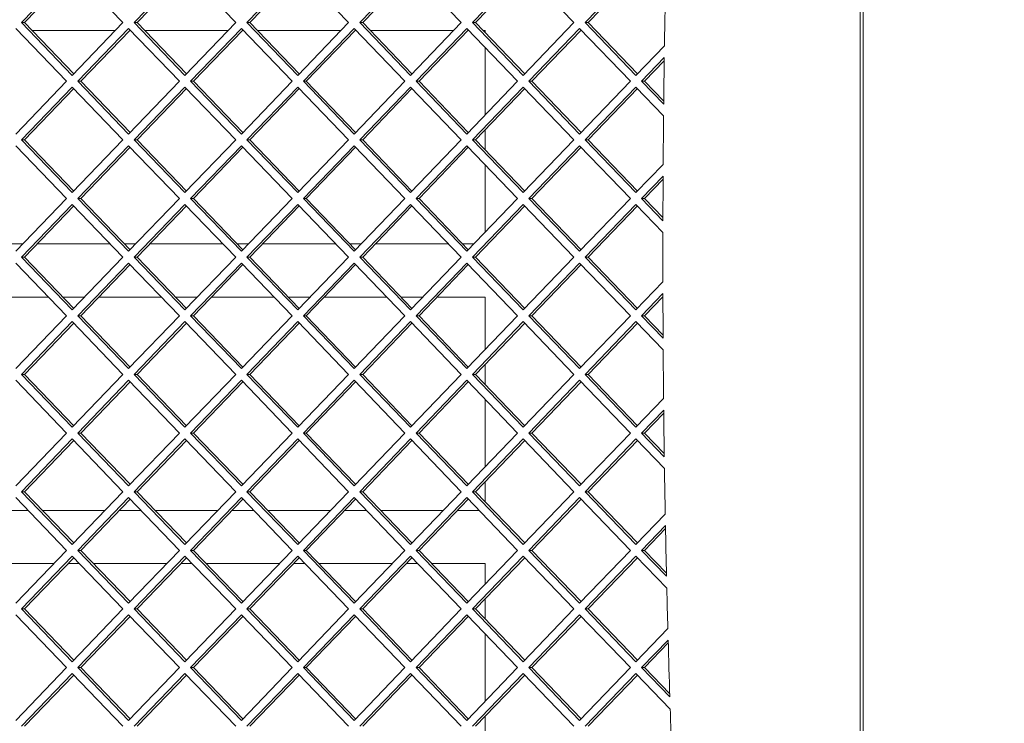
# Paper-space layout 'Foglio2' of a CAD drawing. Units: millimetres. Extents: x 5 to 415, y 5 to 292.
# Drawn here: x 327 to 331, y 184 to 186 of the extents above; entities that cross this region are included whole.
import ezdxf

# ---------------------------------------------------------------- set-up
doc = ezdxf.new("R2010")
doc.units = ezdxf.units.MM
doc.layers.add('VORDERGRUND', color=160, linetype='Continuous')
doc.styles.add('SLDTEXTSTYLE0', font='TXT', dxfattribs={"width": 0.75})
doc.dimstyles.new('SLDDIMSTYLE11', dxfattribs={"dimtxt": 3.5, "dimasz": 3.302, "dimexe": 0, "dimexo": 0.0625, "dimgap": 0.875, "dimtad": 1, "dimdec": 1, "dimlfac": 10, "dimrnd": 1e-09, "dimzin": 12, "dimdsep": 46, "dimtxsty": 'SLDTEXTSTYLE0', "dimblk1": 'CLOSED', "dimblk2": 'CLOSED', "dimsah": 1, "dimcen": 0.09, "dimadec": 0, "dimazin": 3, "dimtfac": 1, "dimtdec": 1, "dimtofl": 0, "dimtmove": 0, "dimatfit": 3, "dimldrblk": 'CLOSED', "dimfxl": 0, "dimfrac": 2, "dimtolj": 1, "dimtzin": 12, "dimarcsym": 0})

# ---------------------------------------------------------------- blocks, each defined once
blk = doc.blocks.new('_CLOSED')
at = {"color": 0, "linetype": 'ByBlock', "lineweight": -2}
for p, q in [((-1, 0.166667), (0, 0)), ((-1, 0.166667), (-1, -0.166667)), ((0, 0), (-1, -0.166667)), ((0, 0), (-1, 0))]:
    blk.add_line(p, q, dxfattribs=at)
blk = doc.blocks.new('_D_23')
at = {"layer": 'VORDERGRUND', "color": 5}
for p, q in [((330.2435, 193.8361), (343.7634, 193.8361)), ((342.7634, 176.9861), (342.7634, 193.8361)), ((331.9705, 191.4587), (331.9705, 192.1697)), ((331.9705, 192.1697), (337.5268, 192.1697)), ((337.5268, 192.1697), (337.5268, 191.4587)), ((331.9705, 180.63), (331.9705, 179.9191)), ((337.5268, 179.9191), (337.5268, 180.63)), ((331.9705, 179.9191), (337.5268, 179.9191)), ((330.2435, 176.9861), (343.7634, 176.9861))]:
    blk.add_line(p, q, dxfattribs=at)
at = {"layer": 'VORDERGRUND', "color": 5, "xscale": 3.302, "yscale": 3.302}
for p, rotation in [((342.7634, 193.8361, 6.4029), 89.99999999999994), ((342.7634, 176.9861, 6.4029), 269.9999999999999)]:
    blk.add_blockref('_CLOSED', p, dxfattribs=dict(at, rotation=rotation))
at = {"layer": 'VORDERGRUND', "color": 5, "char_height": 3.5, "attachment_point": 1, "rotation": 90, "style": 'SLDTEXTSTYLE0'}
for s, insert in [('168,5', (338.2517, 180.2256)), ('6,63', (333.015, 181.5187))]:
    blk.add_mtext(s, dxfattribs=dict(at, insert=insert))

psp = doc.layouts.new('Foglio2')

# ---------------------------------------------------------------- linework, layer by layer
at = {"color": 7, "linetype": 'Continuous', "lineweight": 15}
for p, q in [((330.204804, 177.98609), (330.204804, 192.83609)), ((330.215829, 177.98609), (330.215829, 192.83609)), ((327.248924, 186.48908), (327.058604, 186.29109)), ((327.439244, 186.29109), (327.248924, 186.48908)), ((327.671879, 186.48908), (327.481559, 186.29109)), ((327.862199, 186.29109), (327.671879, 186.48908)), ((328.094834, 186.48908), (327.904514, 186.29109)), ((328.285154, 186.29109), (328.094834, 186.48908)), ((328.517789, 186.48908), (328.327469, 186.29109)), ((328.708109, 186.29109), (328.517789, 186.48908)), ((328.940744, 186.48908), (328.750424, 186.29109)), ((329.131065, 186.29109), (328.940744, 186.48908)), ((329.3637, 186.48908), (329.173379, 186.29109)), ((327.254437, 186.483345), (327.069629, 186.29109)), ((327.677392, 186.483345), (327.492584, 186.29109)), ((328.100347, 186.483345), (327.91554, 186.29109)), ((328.523302, 186.483345), (328.338495, 186.29109)), ((328.946257, 186.483345), (328.76145, 186.29109)), ((329.369212, 186.483345), (329.184405, 186.29109)), ((327.227766, 186.07109), (327.037446, 186.26908)), ((327.058604, 186.29109), (327.248924, 186.0931)), ((327.069629, 186.29109), (327.058604, 186.29109)), ((327.069629, 186.29109), (327.254437, 186.098835)), ((327.248924, 186.0931), (327.439244, 186.29109)), ((327.460401, 186.26908), (327.270081, 186.07109)), ((327.650722, 186.07109), (327.460401, 186.26908)), ((327.481559, 186.29109), (327.671879, 186.0931)), ((327.492584, 186.29109), (327.481559, 186.29109)), ((327.492584, 186.29109), (327.677392, 186.098835)), ((327.671879, 186.0931), (327.862199, 186.29109)), ((327.883357, 186.26908), (327.693036, 186.07109)), ((328.073677, 186.07109), (327.883357, 186.26908)), ((327.904514, 186.29109), (328.094834, 186.0931)), ((327.91554, 186.29109), (327.904514, 186.29109)), ((327.91554, 186.29109), (328.100347, 186.098835)), ((328.094834, 186.0931), (328.285154, 186.29109)), ((328.306312, 186.26908), (328.115992, 186.07109)), ((328.496632, 186.07109), (328.306312, 186.26908)), ((328.327469, 186.29109), (328.517789, 186.0931)), ((328.338495, 186.29109), (328.327469, 186.29109)), ((328.338495, 186.29109), (328.523302, 186.098835)), ((328.517789, 186.0931), (328.708109, 186.29109)), ((328.729267, 186.26908), (328.538947, 186.07109)), ((328.919587, 186.07109), (328.729267, 186.26908)), ((328.750424, 186.29109), (328.940744, 186.0931)), ((328.76145, 186.29109), (328.750424, 186.29109)), ((328.76145, 186.29109), (328.946257, 186.098835)), ((328.940744, 186.0931), (329.131065, 186.29109)), ((329.152222, 186.26908), (328.961902, 186.07109)), ((329.342542, 186.07109), (329.152222, 186.26908)), ((329.173379, 186.29109), (329.3637, 186.0931)), ((329.184405, 186.29109), (329.173379, 186.29109)), ((329.184405, 186.29109), (329.369212, 186.098835)), ((327.410406, 186.26109), (327.098467, 186.26109)), ((327.465914, 186.263345), (327.281107, 186.07109)), ((327.468082, 186.26109), (327.463747, 186.26109)), ((327.833361, 186.26109), (327.521422, 186.26109)), ((327.888869, 186.263345), (327.704062, 186.07109)), ((327.891037, 186.26109), (327.886702, 186.26109)), ((328.256316, 186.26109), (327.944377, 186.26109)), ((328.311824, 186.263345), (328.127017, 186.07109)), ((328.313992, 186.26109), (328.309657, 186.26109)), ((328.679272, 186.26109), (328.367333, 186.26109)), ((328.73478, 186.263345), (328.549972, 186.07109)), ((328.736947, 186.26109), (328.732612, 186.26109)), ((328.797968, 186.26109), (328.790288, 186.26109)), ((328.797968, 186.2531), (328.797968, 186.26109)), ((329.157735, 186.263345), (328.972927, 186.07109)), ((328.797968, 185.94457), (328.797968, 186.19761)), ((329.3637, 186.0931), (329.470646, 186.204357)), ((329.469984, 186.159647), (329.384857, 186.07109)), ((329.469817, 186.148004), (329.395883, 186.07109)), ((327.037446, 185.8731), (327.227766, 186.07109)), ((327.248924, 186.04908), (327.058604, 185.85109)), ((327.254437, 186.043345), (327.069629, 185.85109)), ((327.439244, 185.85109), (327.248924, 186.04908)), ((327.270081, 186.07109), (327.460401, 185.8731)), ((327.281107, 186.07109), (327.270081, 186.07109)), ((327.281107, 186.07109), (327.465914, 185.878835)), ((327.460401, 185.8731), (327.650722, 186.07109)), ((327.671879, 186.04908), (327.481559, 185.85109)), ((327.677392, 186.043345), (327.492584, 185.85109)), ((327.862199, 185.85109), (327.671879, 186.04908)), ((327.693036, 186.07109), (327.883357, 185.8731)), ((327.704062, 186.07109), (327.693036, 186.07109)), ((327.704062, 186.07109), (327.888869, 185.878835)), ((327.883357, 185.8731), (328.073677, 186.07109)), ((328.094834, 186.04908), (327.904514, 185.85109)), ((328.100347, 186.043345), (327.91554, 185.85109)), ((328.285154, 185.85109), (328.094834, 186.04908)), ((328.115992, 186.07109), (328.306312, 185.8731)), ((328.127017, 186.07109), (328.115992, 186.07109)), ((328.127017, 186.07109), (328.311824, 185.878835)), ((328.306312, 185.8731), (328.496632, 186.07109)), ((328.517789, 186.04908), (328.327469, 185.85109)), ((328.523302, 186.043345), (328.338495, 185.85109)), ((328.708109, 185.85109), (328.517789, 186.04908)), ((328.538947, 186.07109), (328.729267, 185.8731)), ((328.549972, 186.07109), (328.538947, 186.07109)), ((328.549972, 186.07109), (328.73478, 185.878835)), ((328.729267, 185.8731), (328.919587, 186.07109)), ((328.940744, 186.04908), (328.750424, 185.85109)), ((328.946257, 186.043345), (328.76145, 185.85109)), ((329.131065, 185.85109), (328.940744, 186.04908)), ((328.961902, 186.07109), (329.152222, 185.8731)), ((328.972927, 186.07109), (328.961902, 186.07109)), ((328.972927, 186.07109), (329.157735, 185.878835)), ((329.152222, 185.8731), (329.342542, 186.07109)), ((329.3637, 186.04908), (329.173379, 185.85109)), ((329.369212, 186.043345), (329.184405, 185.85109)), ((329.467299, 185.941305), (329.3637, 186.04908)), ((329.384857, 186.07109), (329.467761, 185.984845)), ((329.395883, 186.07109), (329.384857, 186.07109)), ((329.395883, 186.07109), (329.467888, 185.996183)), ((328.797968, 185.8131), (328.797968, 185.88908)), ((327.227766, 185.63109), (327.037446, 185.82908)), ((327.058604, 185.85109), (327.248924, 185.6531)), ((327.069629, 185.85109), (327.058604, 185.85109)), ((327.069629, 185.85109), (327.254437, 185.658835)), ((327.248924, 185.6531), (327.439244, 185.85109)), ((327.460401, 185.82908), (327.270081, 185.63109)), ((327.465914, 185.823345), (327.281107, 185.63109)), ((327.650722, 185.63109), (327.460401, 185.82908)), ((327.481559, 185.85109), (327.671879, 185.6531)), ((327.492584, 185.85109), (327.481559, 185.85109)), ((327.492584, 185.85109), (327.677392, 185.658835)), ((327.671879, 185.6531), (327.862199, 185.85109)), ((327.883357, 185.82908), (327.693036, 185.63109)), ((327.888869, 185.823345), (327.704062, 185.63109)), ((328.073677, 185.63109), (327.883357, 185.82908)), ((327.904514, 185.85109), (328.094834, 185.6531)), ((327.91554, 185.85109), (327.904514, 185.85109)), ((327.91554, 185.85109), (328.100347, 185.658835)), ((328.094834, 185.6531), (328.285154, 185.85109)), ((328.306312, 185.82908), (328.115992, 185.63109)), ((328.311824, 185.823345), (328.127017, 185.63109)), ((328.496632, 185.63109), (328.306312, 185.82908)), ((328.327469, 185.85109), (328.517789, 185.6531)), ((328.338495, 185.85109), (328.327469, 185.85109)), ((328.338495, 185.85109), (328.523302, 185.658835)), ((328.517789, 185.6531), (328.708109, 185.85109)), ((328.729267, 185.82908), (328.538947, 185.63109)), ((328.73478, 185.823345), (328.549972, 185.63109)), ((328.919587, 185.63109), (328.729267, 185.82908)), ((328.750424, 185.85109), (328.940744, 185.6531)), ((328.76145, 185.85109), (328.750424, 185.85109)), ((328.76145, 185.85109), (328.946257, 185.658835)), ((328.940744, 185.6531), (329.131065, 185.85109)), ((329.152222, 185.82908), (328.961902, 185.63109)), ((329.157735, 185.823345), (328.972927, 185.63109)), ((329.342542, 185.63109), (329.152222, 185.82908)), ((329.173379, 185.85109), (329.3637, 185.6531)), ((329.184405, 185.85109), (329.173379, 185.85109)), ((329.184405, 185.85109), (329.369212, 185.658835)), ((328.797968, 185.50457), (328.797968, 185.75761)), ((329.3637, 185.6531), (329.465762, 185.759276)), ((329.465485, 185.714967), (329.384857, 185.63109)), ((329.465418, 185.703428), (329.395883, 185.63109)), ((327.037446, 185.4331), (327.227766, 185.63109)), ((327.248924, 185.60908), (327.058604, 185.41109)), ((327.254437, 185.603345), (327.069629, 185.41109)), ((327.439244, 185.41109), (327.248924, 185.60908)), ((327.270081, 185.63109), (327.460401, 185.4331)), ((327.281107, 185.63109), (327.270081, 185.63109)), ((327.281107, 185.63109), (327.465914, 185.438835)), ((327.460401, 185.4331), (327.650722, 185.63109)), ((327.671879, 185.60908), (327.481559, 185.41109)), ((327.677392, 185.603345), (327.492584, 185.41109)), ((327.862199, 185.41109), (327.671879, 185.60908)), ((327.693036, 185.63109), (327.883357, 185.4331)), ((327.704062, 185.63109), (327.693036, 185.63109)), ((327.704062, 185.63109), (327.888869, 185.438835)), ((327.883357, 185.4331), (328.073677, 185.63109)), ((328.094834, 185.60908), (327.904514, 185.41109)), ((328.100347, 185.603345), (327.91554, 185.41109)), ((328.285154, 185.41109), (328.094834, 185.60908)), ((328.115992, 185.63109), (328.306312, 185.4331)), ((328.127017, 185.63109), (328.115992, 185.63109)), ((328.127017, 185.63109), (328.311824, 185.438835)), ((328.306312, 185.4331), (328.496632, 185.63109)), ((328.517789, 185.60908), (328.327469, 185.41109)), ((328.523302, 185.603345), (328.338495, 185.41109)), ((328.708109, 185.41109), (328.517789, 185.60908)), ((328.538947, 185.63109), (328.729267, 185.4331)), ((328.549972, 185.63109), (328.538947, 185.63109)), ((328.549972, 185.63109), (328.73478, 185.438835)), ((328.729267, 185.4331), (328.919587, 185.63109)), ((328.940744, 185.60908), (328.750424, 185.41109)), ((328.946257, 185.603345), (328.76145, 185.41109)), ((329.131065, 185.41109), (328.940744, 185.60908)), ((328.961902, 185.63109), (329.152222, 185.4331)), ((328.972927, 185.63109), (328.961902, 185.63109)), ((328.972927, 185.63109), (329.157735, 185.438835)), ((329.152222, 185.4331), (329.342542, 185.63109)), ((329.3637, 185.60908), (329.173379, 185.41109)), ((329.369212, 185.603345), (329.184405, 185.41109)), ((329.46468, 185.50403), (329.3637, 185.60908)), ((329.384857, 185.63109), (329.464777, 185.547949)), ((329.395883, 185.63109), (329.384857, 185.63109)), ((329.395883, 185.63109), (329.464808, 185.559386)), ((327.021566, 185.46109), (327.064352, 185.46109)), ((327.117692, 185.46109), (327.391181, 185.46109)), ((327.444521, 185.46109), (327.487307, 185.46109)), ((327.540647, 185.46109), (327.814136, 185.46109)), ((327.867476, 185.46109), (327.910262, 185.46109)), ((327.963603, 185.46109), (328.237091, 185.46109)), ((328.290432, 185.46109), (328.333217, 185.46109)), ((328.386558, 185.46109), (328.660046, 185.46109)), ((328.713387, 185.46109), (328.756172, 185.46109)), ((327.227766, 185.19109), (327.037446, 185.38908)), ((327.058604, 185.41109), (327.248924, 185.2131)), ((327.069629, 185.41109), (327.058604, 185.41109)), ((327.069629, 185.41109), (327.254437, 185.218835)), ((327.248924, 185.2131), (327.439244, 185.41109)), ((327.460401, 185.38908), (327.270081, 185.19109)), ((327.465914, 185.383345), (327.281107, 185.19109)), ((327.650722, 185.19109), (327.460401, 185.38908)), ((327.481559, 185.41109), (327.671879, 185.2131)), ((327.492584, 185.41109), (327.481559, 185.41109)), ((327.492584, 185.41109), (327.677392, 185.218835)), ((327.671879, 185.2131), (327.862199, 185.41109)), ((327.883357, 185.38908), (327.693036, 185.19109)), ((327.888869, 185.383345), (327.704062, 185.19109)), ((328.073677, 185.19109), (327.883357, 185.38908)), ((327.904514, 185.41109), (328.094834, 185.2131)), ((327.91554, 185.41109), (327.904514, 185.41109)), ((327.91554, 185.41109), (328.100347, 185.218835)), ((328.094834, 185.2131), (328.285154, 185.41109)), ((328.306312, 185.38908), (328.115992, 185.19109)), ((328.311824, 185.383345), (328.127017, 185.19109)), ((328.496632, 185.19109), (328.306312, 185.38908)), ((328.327469, 185.41109), (328.517789, 185.2131)), ((328.338495, 185.41109), (328.327469, 185.41109)), ((328.338495, 185.41109), (328.523302, 185.218835)), ((328.517789, 185.2131), (328.708109, 185.41109)), ((328.729267, 185.38908), (328.538947, 185.19109)), ((328.73478, 185.383345), (328.549972, 185.19109)), ((328.919587, 185.19109), (328.729267, 185.38908)), ((328.750424, 185.41109), (328.940744, 185.2131)), ((328.76145, 185.41109), (328.750424, 185.41109)), ((328.76145, 185.41109), (328.946257, 185.218835)), ((328.940744, 185.2131), (329.131065, 185.41109)), ((329.152222, 185.38908), (328.961902, 185.19109)), ((329.157735, 185.383345), (328.972927, 185.19109)), ((329.342542, 185.19109), (329.152222, 185.38908)), ((329.173379, 185.41109), (329.3637, 185.2131)), ((329.184405, 185.41109), (329.173379, 185.41109)), ((329.184405, 185.41109), (329.369212, 185.218835)), ((329.3637, 185.2131), (329.46468, 185.31815)), ((329.464777, 185.274231), (329.384857, 185.19109)), ((327.160478, 185.26109), (326.92544, 185.26109)), ((327.295055, 185.26109), (327.213818, 185.26109)), ((327.583433, 185.26109), (327.348395, 185.26109)), ((327.71801, 185.26109), (327.636774, 185.26109)), ((328.006388, 185.26109), (327.77135, 185.26109)), ((328.140965, 185.26109), (328.059729, 185.26109)), ((328.429344, 185.26109), (328.194305, 185.26109)), ((328.56392, 185.26109), (328.482684, 185.26109)), ((328.797968, 185.26109), (328.617261, 185.26109)), ((328.797968, 185.06457), (328.797968, 185.26109)), ((329.464808, 185.262793), (329.395883, 185.19109)), ((327.037446, 184.9931), (327.227766, 185.19109)), ((327.248924, 185.16908), (327.058604, 184.97109)), ((327.254437, 185.163345), (327.069629, 184.97109)), ((327.439244, 184.97109), (327.248924, 185.16908)), ((327.270081, 185.19109), (327.460401, 184.9931)), ((327.281107, 185.19109), (327.270081, 185.19109)), ((327.281107, 185.19109), (327.465914, 184.998835)), ((327.460401, 184.9931), (327.650722, 185.19109)), ((327.671879, 185.16908), (327.481559, 184.97109)), ((327.677392, 185.163345), (327.492584, 184.97109)), ((327.862199, 184.97109), (327.671879, 185.16908)), ((327.693036, 185.19109), (327.883357, 184.9931)), ((327.704062, 185.19109), (327.693036, 185.19109)), ((327.704062, 185.19109), (327.888869, 184.998835)), ((327.883357, 184.9931), (328.073677, 185.19109)), ((328.094834, 185.16908), (327.904514, 184.97109)), ((328.100347, 185.163345), (327.91554, 184.97109)), ((328.285154, 184.97109), (328.094834, 185.16908)), ((328.115992, 185.19109), (328.306312, 184.9931)), ((328.127017, 185.19109), (328.115992, 185.19109)), ((328.127017, 185.19109), (328.311824, 184.998835)), ((328.306312, 184.9931), (328.496632, 185.19109)), ((328.517789, 185.16908), (328.327469, 184.97109)), ((328.523302, 185.163345), (328.338495, 184.97109)), ((328.708109, 184.97109), (328.517789, 185.16908)), ((328.538947, 185.19109), (328.729267, 184.9931)), ((328.549972, 185.19109), (328.538947, 185.19109)), ((328.549972, 185.19109), (328.73478, 184.998835)), ((328.729267, 184.9931), (328.919587, 185.19109)), ((328.940744, 185.16908), (328.750424, 184.97109)), ((328.946257, 185.163345), (328.76145, 184.97109)), ((329.131065, 184.97109), (328.940744, 185.16908)), ((328.961902, 185.19109), (329.152222, 184.9931)), ((328.972927, 185.19109), (328.961902, 185.19109)), ((328.972927, 185.19109), (329.157735, 184.998835)), ((329.152222, 184.9931), (329.342542, 185.19109)), ((329.3637, 185.16908), (329.173379, 184.97109)), ((329.369212, 185.163345), (329.184405, 184.97109)), ((329.465762, 185.062904), (329.3637, 185.16908)), ((329.384857, 185.19109), (329.465485, 185.107213)), ((329.395883, 185.19109), (329.384857, 185.19109)), ((329.395883, 185.19109), (329.465418, 185.118752)), ((328.797968, 184.9331), (328.797968, 185.00908)), ((327.227766, 184.75109), (327.037446, 184.94908)), ((327.058604, 184.97109), (327.248924, 184.7731)), ((327.069629, 184.97109), (327.058604, 184.97109)), ((327.069629, 184.97109), (327.254437, 184.778835)), ((327.248924, 184.7731), (327.439244, 184.97109)), ((327.460401, 184.94908), (327.270081, 184.75109)), ((327.465914, 184.943345), (327.281107, 184.75109)), ((327.650722, 184.75109), (327.460401, 184.94908)), ((327.481559, 184.97109), (327.671879, 184.7731)), ((327.492584, 184.97109), (327.481559, 184.97109)), ((327.492584, 184.97109), (327.677392, 184.778835)), ((327.671879, 184.7731), (327.862199, 184.97109)), ((327.883357, 184.94908), (327.693036, 184.75109)), ((327.888869, 184.943345), (327.704062, 184.75109)), ((328.073677, 184.75109), (327.883357, 184.94908)), ((327.904514, 184.97109), (328.094834, 184.7731)), ((327.91554, 184.97109), (327.904514, 184.97109)), ((327.91554, 184.97109), (328.100347, 184.778835)), ((328.094834, 184.7731), (328.285154, 184.97109)), ((328.306312, 184.94908), (328.115992, 184.75109)), ((328.311824, 184.943345), (328.127017, 184.75109)), ((328.496632, 184.75109), (328.306312, 184.94908)), ((328.327469, 184.97109), (328.517789, 184.7731)), ((328.338495, 184.97109), (328.327469, 184.97109)), ((328.338495, 184.97109), (328.523302, 184.778835)), ((328.517789, 184.7731), (328.708109, 184.97109)), ((328.729267, 184.94908), (328.538947, 184.75109)), ((328.73478, 184.943345), (328.549972, 184.75109)), ((328.919587, 184.75109), (328.729267, 184.94908)), ((328.750424, 184.97109), (328.940744, 184.7731)), ((328.76145, 184.97109), (328.750424, 184.97109)), ((328.76145, 184.97109), (328.946257, 184.778835)), ((328.940744, 184.7731), (329.131065, 184.97109)), ((329.152222, 184.94908), (328.961902, 184.75109)), ((329.157735, 184.943345), (328.972927, 184.75109)), ((329.342542, 184.75109), (329.152222, 184.94908)), ((329.173379, 184.97109), (329.3637, 184.7731)), ((329.184405, 184.97109), (329.173379, 184.97109)), ((329.184405, 184.97109), (329.369212, 184.778835)), ((328.797968, 184.62457), (328.797968, 184.87761)), ((329.3637, 184.7731), (329.467299, 184.880875)), ((329.467761, 184.837335), (329.384857, 184.75109)), ((329.467888, 184.825997), (329.395883, 184.75109)), ((327.037446, 184.5531), (327.227766, 184.75109)), ((327.270081, 184.75109), (327.460401, 184.5531)), ((327.281107, 184.75109), (327.270081, 184.75109)), ((327.281107, 184.75109), (327.465914, 184.558835)), ((327.460401, 184.5531), (327.650722, 184.75109)), ((327.693036, 184.75109), (327.883357, 184.5531)), ((327.704062, 184.75109), (327.693036, 184.75109)), ((327.704062, 184.75109), (327.888869, 184.558835)), ((327.883357, 184.5531), (328.073677, 184.75109)), ((328.115992, 184.75109), (328.306312, 184.5531)), ((328.127017, 184.75109), (328.115992, 184.75109)), ((328.127017, 184.75109), (328.311824, 184.558835)), ((328.306312, 184.5531), (328.496632, 184.75109)), ((328.538947, 184.75109), (328.729267, 184.5531)), ((328.549972, 184.75109), (328.538947, 184.75109)), ((328.549972, 184.75109), (328.73478, 184.558835)), ((328.729267, 184.5531), (328.919587, 184.75109)), ((328.961902, 184.75109), (329.152222, 184.5531)), ((328.972927, 184.75109), (328.961902, 184.75109)), ((328.972927, 184.75109), (329.157735, 184.558835)), ((329.152222, 184.5531), (329.342542, 184.75109)), ((329.384857, 184.75109), (329.469984, 184.662533)), ((329.395883, 184.75109), (329.384857, 184.75109)), ((329.395883, 184.75109), (329.469817, 184.674176)), ((327.248924, 184.72908), (327.058604, 184.53109)), ((327.254437, 184.723345), (327.069629, 184.53109)), ((327.439244, 184.53109), (327.248924, 184.72908)), ((327.671879, 184.72908), (327.481559, 184.53109)), ((327.677392, 184.723345), (327.492584, 184.53109)), ((327.862199, 184.53109), (327.671879, 184.72908)), ((328.094834, 184.72908), (327.904514, 184.53109)), ((328.100347, 184.723345), (327.91554, 184.53109)), ((328.285154, 184.53109), (328.094834, 184.72908)), ((328.517789, 184.72908), (328.327469, 184.53109)), ((328.523302, 184.723345), (328.338495, 184.53109)), ((328.708109, 184.53109), (328.517789, 184.72908)), ((328.940744, 184.72908), (328.750424, 184.53109)), ((328.946257, 184.723345), (328.76145, 184.53109)), ((329.131065, 184.53109), (328.940744, 184.72908)), ((329.3637, 184.72908), (329.173379, 184.53109)), ((329.369212, 184.723345), (329.184405, 184.53109)), ((329.470646, 184.617823), (329.3637, 184.72908)), ((328.797968, 184.4931), (328.797968, 184.56908)), ((327.058604, 184.53109), (327.248924, 184.3331)), ((327.069629, 184.53109), (327.058604, 184.53109)), ((327.069629, 184.53109), (327.254437, 184.338835)), ((327.248924, 184.3331), (327.439244, 184.53109)), ((327.481559, 184.53109), (327.671879, 184.3331)), ((327.492584, 184.53109), (327.481559, 184.53109)), ((327.492584, 184.53109), (327.677392, 184.338835)), ((327.671879, 184.3331), (327.862199, 184.53109)), ((327.904514, 184.53109), (328.094834, 184.3331)), ((327.91554, 184.53109), (327.904514, 184.53109)), ((327.91554, 184.53109), (328.100347, 184.338835)), ((328.094834, 184.3331), (328.285154, 184.53109)), ((328.327469, 184.53109), (328.517789, 184.3331)), ((328.338495, 184.53109), (328.327469, 184.53109)), ((328.338495, 184.53109), (328.523302, 184.338835)), ((328.517789, 184.3331), (328.708109, 184.53109)), ((328.750424, 184.53109), (328.940744, 184.3331)), ((328.76145, 184.53109), (328.750424, 184.53109)), ((328.76145, 184.53109), (328.946257, 184.338835)), ((328.940744, 184.3331), (329.131065, 184.53109)), ((329.173379, 184.53109), (329.3637, 184.3331)), ((329.184405, 184.53109), (329.173379, 184.53109)), ((329.184405, 184.53109), (329.369212, 184.338835)), ((327.227766, 184.31109), (327.037446, 184.50908)), ((327.460401, 184.50908), (327.270081, 184.31109)), ((327.465914, 184.503345), (327.281107, 184.31109)), ((327.650722, 184.31109), (327.460401, 184.50908)), ((327.883357, 184.50908), (327.693036, 184.31109)), ((327.888869, 184.503345), (327.704062, 184.31109)), ((328.073677, 184.31109), (327.883357, 184.50908)), ((328.306312, 184.50908), (328.115992, 184.31109)), ((328.311824, 184.503345), (328.127017, 184.31109)), ((328.496632, 184.31109), (328.306312, 184.50908)), ((328.729267, 184.50908), (328.538947, 184.31109)), ((328.73478, 184.503345), (328.549972, 184.31109)), ((328.919587, 184.31109), (328.729267, 184.50908)), ((329.152222, 184.50908), (328.961902, 184.31109)), ((329.157735, 184.503345), (328.972927, 184.31109)), ((329.342542, 184.31109), (329.152222, 184.50908)), ((327.002341, 184.46109), (327.083577, 184.46109)), ((327.136918, 184.46109), (327.371956, 184.46109)), ((327.425296, 184.46109), (327.506532, 184.46109)), ((327.559873, 184.46109), (327.794911, 184.46109)), ((327.848251, 184.46109), (327.929487, 184.46109)), ((327.982828, 184.46109), (328.217866, 184.46109)), ((328.271206, 184.46109), (328.352443, 184.46109)), ((328.405783, 184.46109), (328.640821, 184.46109)), ((328.694162, 184.46109), (328.775398, 184.46109)), ((329.3637, 184.3331), (329.473526, 184.447352)), ((329.474344, 184.404183), (329.384857, 184.31109)), ((329.474563, 184.392941), (329.395883, 184.31109)), ((327.037446, 184.1131), (327.227766, 184.31109)), ((327.270081, 184.31109), (327.460401, 184.1131)), ((327.281107, 184.31109), (327.270081, 184.31109)), ((327.281107, 184.31109), (327.465914, 184.118835)), ((327.460401, 184.1131), (327.650722, 184.31109)), ((327.693036, 184.31109), (327.883357, 184.1131)), ((327.704062, 184.31109), (327.693036, 184.31109)), ((327.704062, 184.31109), (327.888869, 184.118835)), ((327.883357, 184.1131), (328.073677, 184.31109)), ((328.115992, 184.31109), (328.306312, 184.1131)), ((328.127017, 184.31109), (328.115992, 184.31109)), ((328.127017, 184.31109), (328.311824, 184.118835)), ((328.306312, 184.1131), (328.496632, 184.31109)), ((328.538947, 184.31109), (328.729267, 184.1131)), ((328.549972, 184.31109), (328.538947, 184.31109)), ((328.549972, 184.31109), (328.73478, 184.118835)), ((328.729267, 184.1131), (328.919587, 184.31109)), ((328.961902, 184.31109), (329.152222, 184.1131)), ((328.972927, 184.31109), (328.961902, 184.31109)), ((328.972927, 184.31109), (329.157735, 184.118835)), ((329.152222, 184.1131), (329.342542, 184.31109)), ((329.384857, 184.31109), (329.478379, 184.213799)), ((329.395883, 184.31109), (329.384857, 184.31109)), ((329.395883, 184.31109), (329.478109, 184.225549)), ((327.248924, 184.28908), (327.058604, 184.09109)), ((327.254437, 184.283345), (327.069629, 184.09109)), ((327.439244, 184.09109), (327.248924, 184.28908)), ((327.671879, 184.28908), (327.481559, 184.09109)), ((327.677392, 184.283345), (327.492584, 184.09109)), ((327.862199, 184.09109), (327.671879, 184.28908)), ((328.094834, 184.28908), (327.904514, 184.09109)), ((328.100347, 184.283345), (327.91554, 184.09109)), ((328.285154, 184.09109), (328.094834, 184.28908)), ((328.517789, 184.28908), (328.327469, 184.09109)), ((328.523302, 184.283345), (328.338495, 184.09109)), ((328.708109, 184.09109), (328.517789, 184.28908)), ((328.940744, 184.28908), (328.750424, 184.09109)), ((328.946257, 184.283345), (328.76145, 184.09109)), ((329.131065, 184.09109), (328.940744, 184.28908)), ((329.3637, 184.28908), (329.173379, 184.09109)), ((329.369212, 184.283345), (329.184405, 184.09109)), ((329.479437, 184.168678), (329.3637, 184.28908)), ((327.179703, 184.26109), (326.906215, 184.26109)), ((327.275829, 184.26109), (327.233044, 184.26109)), ((327.602658, 184.26109), (327.32917, 184.26109)), ((327.698785, 184.26109), (327.655999, 184.26109)), ((328.025614, 184.26109), (327.752125, 184.26109)), ((328.12174, 184.26109), (328.078954, 184.26109)), ((328.448569, 184.26109), (328.17508, 184.26109)), ((328.544695, 184.26109), (328.501909, 184.26109)), ((328.797968, 184.26109), (328.598035, 184.26109)), ((328.797968, 184.18457), (328.797968, 184.26109)), ((328.797968, 184.0531), (328.797968, 184.12908)), ((327.058604, 184.09109), (327.248924, 183.8931)), ((327.069629, 184.09109), (327.058604, 184.09109)), ((327.069629, 184.09109), (327.254437, 183.898835)), ((327.248924, 183.8931), (327.439244, 184.09109)), ((327.481559, 184.09109), (327.671879, 183.8931)), ((327.492584, 184.09109), (327.481559, 184.09109)), ((327.492584, 184.09109), (327.677392, 183.898835)), ((327.671879, 183.8931), (327.862199, 184.09109)), ((327.904514, 184.09109), (328.094834, 183.8931)), ((327.91554, 184.09109), (327.904514, 184.09109)), ((327.91554, 184.09109), (328.100347, 183.898835)), ((328.094834, 183.8931), (328.285154, 184.09109)), ((328.327469, 184.09109), (328.517789, 183.8931)), ((328.338495, 184.09109), (328.327469, 184.09109)), ((328.338495, 184.09109), (328.523302, 183.898835)), ((328.517789, 183.8931), (328.708109, 184.09109)), ((328.750424, 184.09109), (328.940744, 183.8931)), ((328.76145, 184.09109), (328.750424, 184.09109)), ((328.76145, 184.09109), (328.946257, 183.898835)), ((328.940744, 183.8931), (329.131065, 184.09109)), ((329.173379, 184.09109), (329.3637, 183.8931)), ((329.184405, 184.09109), (329.173379, 184.09109)), ((329.184405, 184.09109), (329.369212, 183.898835)), ((327.227766, 183.87109), (327.037446, 184.06908)), ((327.460401, 184.06908), (327.270081, 183.87109)), ((327.465914, 184.063345), (327.281107, 183.87109)), ((327.650722, 183.87109), (327.460401, 184.06908)), ((327.883357, 184.06908), (327.693036, 183.87109)), ((327.888869, 184.063345), (327.704062, 183.87109)), ((328.073677, 183.87109), (327.883357, 184.06908)), ((328.306312, 184.06908), (328.115992, 183.87109)), ((328.311824, 184.063345), (328.127017, 183.87109)), ((328.496632, 183.87109), (328.306312, 184.06908)), ((328.729267, 184.06908), (328.538947, 183.87109)), ((328.73478, 184.063345), (328.549972, 183.87109)), ((328.919587, 183.87109), (328.729267, 184.06908)), ((329.152222, 184.06908), (328.961902, 183.87109)), ((329.157735, 184.063345), (328.972927, 183.87109)), ((329.342542, 183.87109), (329.152222, 184.06908)), ((329.3637, 183.8931), (329.483269, 184.017489)), ((328.797968, 183.74457), (328.797968, 183.99761)), ((329.484434, 183.97468), (329.384857, 183.87109)), ((329.484744, 183.963532), (329.395883, 183.87109)), ((327.037446, 183.6731), (327.227766, 183.87109)), ((327.270081, 183.87109), (327.460401, 183.6731)), ((327.281107, 183.87109), (327.270081, 183.87109)), ((327.281107, 183.87109), (327.465914, 183.678835)), ((327.460401, 183.6731), (327.650722, 183.87109)), ((327.693036, 183.87109), (327.883357, 183.6731)), ((327.704062, 183.87109), (327.693036, 183.87109)), ((327.704062, 183.87109), (327.888869, 183.678835)), ((327.883357, 183.6731), (328.073677, 183.87109)), ((328.115992, 183.87109), (328.306312, 183.6731)), ((328.127017, 183.87109), (328.115992, 183.87109)), ((328.127017, 183.87109), (328.311824, 183.678835)), ((328.306312, 183.6731), (328.496632, 183.87109)), ((328.538947, 183.87109), (328.729267, 183.6731)), ((328.549972, 183.87109), (328.538947, 183.87109)), ((328.549972, 183.87109), (328.73478, 183.678835)), ((328.729267, 183.6731), (328.919587, 183.87109)), ((328.961902, 183.87109), (329.152222, 183.6731)), ((328.972927, 183.87109), (328.961902, 183.87109)), ((328.972927, 183.87109), (329.157735, 183.678835)), ((329.152222, 183.6731), (329.342542, 183.87109)), ((329.384857, 183.87109), (329.490781, 183.760898)), ((329.395883, 183.87109), (329.384857, 183.87109)), ((329.395883, 183.87109), (329.490405, 183.772758)), ((327.248924, 183.84908), (327.058604, 183.65109)), ((327.254437, 183.843345), (327.069629, 183.65109)), ((327.439244, 183.65109), (327.248924, 183.84908)), ((327.671879, 183.84908), (327.481559, 183.65109)), ((327.677392, 183.843345), (327.492584, 183.65109)), ((327.862199, 183.65109), (327.671879, 183.84908)), ((328.094834, 183.84908), (327.904514, 183.65109)), ((328.100347, 183.843345), (327.91554, 183.65109)), ((328.285154, 183.65109), (328.094834, 183.84908)), ((328.517789, 183.84908), (328.327469, 183.65109)), ((328.523302, 183.843345), (328.338495, 183.65109)), ((328.708109, 183.65109), (328.517789, 183.84908)), ((328.940744, 183.84908), (328.750424, 183.65109)), ((328.946257, 183.843345), (328.76145, 183.65109)), ((329.131065, 183.65109), (328.940744, 183.84908)), ((329.3637, 183.84908), (329.173379, 183.65109)), ((329.369212, 183.843345), (329.184405, 183.65109)), ((329.492246, 183.715353), (329.3637, 183.84908)), ((328.797968, 183.6131), (328.797968, 183.68908))]:
    psp.add_line(p, q, dxfattribs=at)
for centre, radius, start, end in [((381.477736, 185.411111), 52.013138, 178.9383436, 179.1261551), ((381.478529, 185.411099), 52.013932, 179.1754105, 179.3679793), ((381.479108, 185.411093), 52.014511, 179.4159425, 179.6164611), ((381.47945, 185.41109), 52.014853, 179.6652699, 179.8492459), ((381.479565, 185.41109), 52.014968, 179.8976242, 180.1023758), ((381.47945, 185.41109), 52.014853, 180.1507541, 180.3347301), ((381.479108, 185.411087), 52.014511, 180.3835389, 180.5840575), ((381.478529, 185.411081), 52.013932, 180.6320207, 180.8245895), ((381.477736, 185.411069), 52.013139, 180.8738449, 181.0616564), ((381.476685, 185.411049), 52.012088, 181.109219, 181.31899), ((381.475448, 185.41102), 52.01085, 181.3687094, 181.5353152), ((381.473917, 185.410978), 52.009319, 181.582491, 181.8181072), ((381.472243, 185.410925), 52.007644, 181.8683089, 182.0051696)]:
    psp.add_arc(centre, radius, start, end, dxfattribs=at)

# ---------------------------------------------------------------- dimensions: what is measured, and where the dimension line sits
at = {"layer": 'VORDERGRUND', "color": 5}
dim = psp.add_linear_dim(base=(342.763402, 193.83609), p1=(329.243542, 176.98609), p2=(329.243542, 193.83609), angle=90, dimstyle='SLDDIMSTYLE11', dxfattribs=at)
dim.commit()
dim.dimension.update_dxf_attribs({"geometry": '_D_23', "text_midpoint": (342.763402, 186.044363), "dimtype": 160})

doc.saveas('drawing.dxf')
